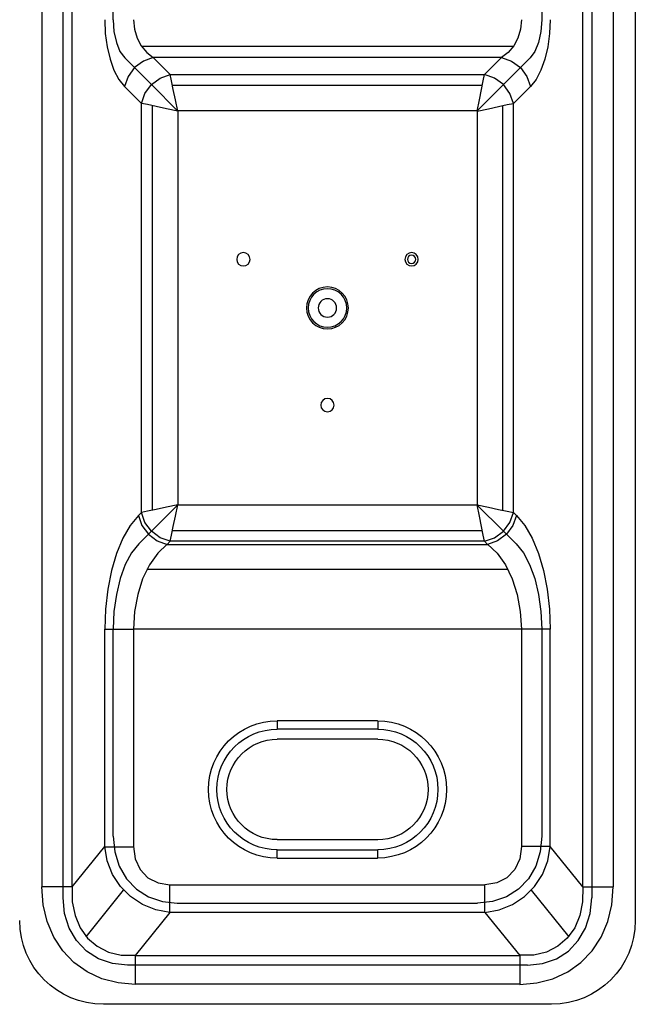
# Model space of a CAD drawing. Units: inches. Extents: x 10 to 2375, y 6 to 3789.
# Drawn here: x 1727 to 1801, y 6 to 123 of the extents above; entities that cross this region are included whole.
import ezdxf

# ---------------------------------------------------------------- set-up
doc = ezdxf.new("R2010")
doc.units = ezdxf.units.IN
doc.header["$MEASUREMENT"] = 0
doc.layers.add('Vrstva 1', color=7, linetype='Continuous')
doc.layers.add('Vršek', color=7, linetype='Continuous')

# ---------------------------------------------------------------- blocks, each defined once
blk = doc.blocks.new('zw$824B')
at = {"layer": 'Vrstva 1'}
for points in [[(73.3, 415.08), (73.3, 415.08), (73.3, 9.98), (73.3, 9.98)], [(5.19, 12.66), (5.19, 12.66), (5.19, 412.39), (5.19, 412.39)], [(68.11, 412.39), (68.11, 412.39), (68.11, 12.66), (68.11, 12.66)], [(2.64, 411.06), (2.64, 411.06), (2.64, 13.99), (2.64, 13.99)], [(6.26, 13.99), (6.26, 13.99), (6.26, 411.06), (6.26, 411.06)], [(67.04, 13.99), (67.04, 13.99), (67.04, 411.06), (67.04, 411.06)], [(70.65, 411.06), (70.65, 411.06), (70.65, 13.99), (70.65, 13.99)], [(11.14, 117.22), (11.14, 117.22), (11.14, 184.19), (11.14, 184.19)], [(62.16, 184.19), (62.16, 184.19), (62.16, 117.22), (62.16, 117.22)], [(58.81, 114.05), (58.81, 114.05), (14.49, 114.05), (14.49, 114.05)], [(12.51, 112.69), (12.51, 112.69), (15.69, 109.5), (15.69, 109.5)], [(57.38, 112.72), (57.38, 112.72), (15.91, 112.72), (15.91, 112.72)], [(15.91, 112.72), (15.91, 112.72), (17.93, 110.69), (17.93, 110.69)], [(57.38, 112.72), (57.38, 112.72), (55.36, 110.69), (55.36, 110.69)], [(57.59, 109.5), (57.59, 109.5), (60.8, 112.69), (60.8, 112.69)], [(17.93, 110.69), (17.93, 110.69), (55.36, 110.69), (55.36, 110.69)], [(14.49, 107.25), (14.49, 107.25), (12.48, 109.28), (12.48, 109.28)], [(18.84, 106.35), (18.84, 106.35), (15.69, 109.5), (15.69, 109.5)], [(55.09, 109.4), (55.09, 109.4), (18.19, 109.4), (18.19, 109.4)], [(57.59, 109.5), (57.59, 109.5), (54.45, 106.35), (54.45, 106.35)], [(58.79, 107.25), (58.79, 107.25), (60.81, 109.28), (60.81, 109.28)], [(14.49, 58.56), (14.49, 58.56), (14.49, 107.25), (14.49, 107.25)], [(15.79, 107), (15.79, 107), (15.79, 58.83), (15.79, 58.83)], [(57.51, 58.83), (57.51, 58.83), (57.51, 107), (57.51, 107)], [(58.79, 58.56), (58.79, 58.56), (58.79, 107.25), (58.79, 107.25)], [(18.83, 106.36), (18.83, 106.36), (18.83, 59.46), (18.83, 59.46)], [(54.46, 106.36), (54.46, 106.36), (18.83, 106.36), (18.83, 106.36)], [(54.46, 106.36), (54.46, 106.36), (54.46, 59.46), (54.46, 59.46)], [(15.69, 56.32), (15.69, 56.32), (18.84, 59.46), (18.84, 59.46)], [(18.83, 59.46), (18.83, 59.46), (54.46, 59.46), (54.46, 59.46)], [(57.59, 56.32), (57.59, 56.32), (54.45, 59.46), (54.45, 59.46)], [(14.15, 58.21), (14.15, 58.21), (14.49, 58.56), (14.49, 58.56)], [(59.15, 58.21), (59.15, 58.21), (58.79, 58.56), (58.79, 58.56)], [(15.69, 56.32), (15.69, 56.32), (14.19, 54.81), (14.19, 54.81)], [(18.19, 56.42), (18.19, 56.42), (55.09, 56.42), (55.09, 56.42)], [(59.11, 54.81), (59.11, 54.81), (57.59, 56.32), (57.59, 56.32)], [(17.93, 55.13), (17.93, 55.13), (17.57, 54.76), (17.57, 54.76)], [(55.36, 55.13), (55.36, 55.13), (17.93, 55.13), (17.93, 55.13)], [(55.36, 55.13), (55.36, 55.13), (55.72, 54.76), (55.72, 54.76)], [(17.57, 54.76), (17.57, 54.76), (55.72, 54.76), (55.72, 54.76)], [(58.14, 51.76), (58.14, 51.76), (15.14, 51.76), (15.14, 51.76)], [(10.12, 18.77), (10.12, 18.77), (10.12, 44.65), (10.12, 44.65)], [(11.14, 20.03), (11.14, 20.03), (11.14, 44.65), (11.14, 44.65)], [(13.55, 44.65), (13.55, 44.65), (13.55, 18.77), (13.55, 18.77)], [(59.74, 44.65), (59.74, 44.65), (13.55, 44.65), (13.55, 44.65)], [(59.74, 44.65), (59.74, 44.65), (59.74, 18.77), (59.74, 18.77)], [(62.16, 44.65), (62.16, 44.65), (62.16, 20.03), (62.16, 20.03)], [(63.17, 18.77), (63.17, 18.77), (63.17, 44.65), (63.17, 44.65)], [(42.62, 33.76), (42.62, 33.76), (30.66, 33.76), (30.66, 33.76)], [(42.63, 32.76), (42.63, 32.76), (30.67, 32.76), (30.67, 32.76)], [(42.63, 31.56), (42.63, 31.56), (30.67, 31.56), (30.67, 31.56)], [(6.26, 13.99), (6.26, 13.99), (10.12, 18.77), (10.12, 18.77)], [(30.67, 19.6), (30.67, 19.6), (42.62, 19.6), (42.62, 19.6)], [(67.04, 13.99), (67.04, 13.99), (63.17, 18.77), (63.17, 18.77)], [(30.67, 18.4), (30.67, 18.4), (42.62, 18.4), (42.62, 18.4)], [(30.66, 17.4), (30.66, 17.4), (42.62, 17.4), (42.62, 17.4)], [(17.89, 14.23), (17.89, 14.23), (55.4, 14.23), (55.4, 14.23)], [(7.91, 8.05), (7.91, 8.05), (12.38, 13.58), (12.38, 13.58)], [(60.9, 13.58), (60.9, 13.58), (65.37, 8.05), (65.37, 8.05)], [(18.77, 12.05), (18.77, 12.05), (54.51, 12.05), (54.51, 12.05)], [(17.89, 10.94), (17.89, 10.94), (13.75, 5.82), (13.75, 5.82)], [(55.4, 10.94), (55.4, 10.94), (17.89, 10.94), (17.89, 10.94)], [(55.4, 10.94), (55.4, 10.94), (59.54, 5.82), (59.54, 5.82)], [(9.97, 0), (4.46, 0), (0, 4.47), (0, 9.97)], [(73.3, 9.97), (73.3, 4.46), (68.84, 0), (63.33, 0)], [(13.75, 5.82), (13.75, 5.82), (59.54, 5.82), (59.54, 5.82)], [(60.48, 4.67), (60.48, 4.67), (12.83, 4.67), (12.83, 4.67)], [(59.54, 2.38), (59.54, 2.38), (13.75, 2.38), (13.75, 2.38)], [(63.33, 0), (63.33, 0), (9.97, 0), (9.97, 0)]]:
    blk.add_open_spline(points, degree=3, dxfattribs=at)
for points, knots in [([(10.12, 117.22), (10.12, 117.22), (10.19, 115.58), (10.19, 115.58), (10.19, 115.58), (10.19, 115.58), (10.41, 113.99), (10.41, 113.99), (10.41, 113.99), (10.41, 113.99), (10.76, 112.51), (10.76, 112.51), (10.76, 112.51), (10.76, 112.51), (11.23, 111.21), (11.23, 111.21), (11.23, 111.21), (11.23, 111.21), (11.81, 110.11), (11.81, 110.11), (11.81, 110.11), (11.81, 110.11), (12.48, 109.27), (12.48, 109.27)], [0, 0, 0, 0, 0.142857, 0.142857, 0.142857, 0.142857, 0.285714, 0.285714, 0.285714, 0.285714, 0.428571, 0.428571, 0.428571, 0.428571, 0.571429, 0.571429, 0.571429, 0.571429, 0.714286, 0.714286, 0.714286, 0.714286, 1, 1, 1, 1]), ([(11.14, 117.22), (11.14, 117.22), (11.22, 115.82), (11.22, 115.82), (11.22, 115.82), (11.22, 115.82), (11.51, 114.52), (11.51, 114.52), (11.51, 114.52), (11.51, 114.52), (11.94, 113.45), (11.94, 113.45), (11.94, 113.45), (11.94, 113.45), (12.51, 112.69), (12.51, 112.69)], [0, 0, 0, 0, 0.2, 0.2, 0.2, 0.2, 0.4, 0.4, 0.4, 0.4, 0.6, 0.6, 0.6, 0.6, 1, 1, 1, 1]), ([(13.55, 117.22), (13.55, 117.22), (13.66, 116.11), (13.66, 116.11), (13.66, 116.11), (13.66, 116.11), (13.97, 115.04), (13.97, 115.04), (13.97, 115.04), (13.97, 115.04), (14.46, 114.1), (14.46, 114.1), (14.46, 114.1), (14.46, 114.1), (15.13, 113.31), (15.13, 113.31), (15.13, 113.31), (15.13, 113.31), (15.91, 112.72), (15.91, 112.72)], [0, 0, 0, 0, 0.166667, 0.166667, 0.166667, 0.166667, 0.333333, 0.333333, 0.333333, 0.333333, 0.5, 0.5, 0.5, 0.5, 0.666667, 0.666667, 0.666667, 0.666667, 1, 1, 1, 1]), ([(59.74, 117.22), (59.74, 117.22), (59.63, 116.11), (59.63, 116.11), (59.63, 116.11), (59.63, 116.11), (59.32, 115.04), (59.32, 115.04), (59.32, 115.04), (59.32, 115.04), (58.83, 114.1), (58.83, 114.1), (58.83, 114.1), (58.83, 114.1), (58.17, 113.31), (58.17, 113.31), (58.17, 113.31), (58.17, 113.31), (57.37, 112.72), (57.37, 112.72)], [0, 0, 0, 0, 0.166667, 0.166667, 0.166667, 0.166667, 0.333333, 0.333333, 0.333333, 0.333333, 0.5, 0.5, 0.5, 0.5, 0.666667, 0.666667, 0.666667, 0.666667, 1, 1, 1, 1]), ([(62.16, 117.22), (62.16, 117.22), (62.06, 115.82), (62.06, 115.82), (62.06, 115.82), (62.06, 115.82), (61.78, 114.52), (61.78, 114.52), (61.78, 114.52), (61.78, 114.52), (61.35, 113.45), (61.35, 113.45), (61.35, 113.45), (61.35, 113.45), (60.8, 112.69), (60.8, 112.69)], [0, 0, 0, 0, 0.2, 0.2, 0.2, 0.2, 0.4, 0.4, 0.4, 0.4, 0.6, 0.6, 0.6, 0.6, 1, 1, 1, 1]), ([(63.18, 117.22), (63.18, 117.22), (63.1, 115.58), (63.1, 115.58), (63.1, 115.58), (63.1, 115.58), (62.89, 113.99), (62.89, 113.99), (62.89, 113.99), (62.89, 113.99), (62.53, 112.51), (62.53, 112.51), (62.53, 112.51), (62.53, 112.51), (62.07, 111.21), (62.07, 111.21), (62.07, 111.21), (62.07, 111.21), (61.48, 110.11), (61.48, 110.11), (61.48, 110.11), (61.48, 110.11), (60.82, 109.27), (60.82, 109.27)], [0, 0, 0, 0, 0.142857, 0.142857, 0.142857, 0.142857, 0.285714, 0.285714, 0.285714, 0.285714, 0.428571, 0.428571, 0.428571, 0.428571, 0.571429, 0.571429, 0.571429, 0.571429, 0.714286, 0.714286, 0.714286, 0.714286, 1, 1, 1, 1]), ([(15.9, 112.72), (15.9, 112.72), (14.73, 112.29), (14.73, 112.29), (14.73, 112.29), (14.73, 112.29), (13.67, 111.52), (13.67, 111.52), (13.67, 111.52), (13.67, 111.52), (12.9, 110.47), (12.9, 110.47), (12.9, 110.47), (12.9, 110.47), (12.49, 109.28), (12.49, 109.28)], [0, 0, 0, 0, 0.2, 0.2, 0.2, 0.2, 0.4, 0.4, 0.4, 0.4, 0.6, 0.6, 0.6, 0.6, 1, 1, 1, 1]), ([(57.38, 112.72), (57.38, 112.72), (58.57, 112.29), (58.57, 112.29), (58.57, 112.29), (58.57, 112.29), (59.62, 111.52), (59.62, 111.52), (59.62, 111.52), (59.62, 111.52), (60.4, 110.47), (60.4, 110.47), (60.4, 110.47), (60.4, 110.47), (60.82, 109.28), (60.82, 109.28)], [0, 0, 0, 0, 0.2, 0.2, 0.2, 0.2, 0.4, 0.4, 0.4, 0.4, 0.6, 0.6, 0.6, 0.6, 1, 1, 1, 1]), ([(14.49, 107.25), (14.49, 107.25), (14.92, 108.45), (14.92, 108.45), (14.92, 108.45), (14.92, 108.45), (15.69, 109.49), (15.69, 109.49), (15.69, 109.49), (15.69, 109.49), (16.73, 110.27), (16.73, 110.27), (16.73, 110.27), (16.73, 110.27), (17.93, 110.69), (17.93, 110.69)], [0, 0, 0, 0, 0.2, 0.2, 0.2, 0.2, 0.4, 0.4, 0.4, 0.4, 0.6, 0.6, 0.6, 0.6, 1, 1, 1, 1]), ([(18.83, 106.35), (18.83, 106.35), (18.55, 107.7), (18.55, 107.7), (18.55, 107.7), (18.55, 107.7), (18.29, 108.92), (18.29, 108.92), (18.29, 108.92), (18.29, 108.92), (18.09, 109.96), (18.09, 109.96), (18.09, 109.96), (18.09, 109.96), (17.93, 110.69), (17.93, 110.69)], [0, 0, 0, 0, 0.2, 0.2, 0.2, 0.2, 0.4, 0.4, 0.4, 0.4, 0.6, 0.6, 0.6, 0.6, 1, 1, 1, 1]), ([(54.46, 106.35), (54.46, 106.35), (54.73, 107.7), (54.73, 107.7), (54.73, 107.7), (54.73, 107.7), (54.99, 108.92), (54.99, 108.92), (54.99, 108.92), (54.99, 108.92), (55.2, 109.96), (55.2, 109.96), (55.2, 109.96), (55.2, 109.96), (55.36, 110.69), (55.36, 110.69)], [0, 0, 0, 0, 0.2, 0.2, 0.2, 0.2, 0.4, 0.4, 0.4, 0.4, 0.6, 0.6, 0.6, 0.6, 1, 1, 1, 1]), ([(58.79, 107.25), (58.79, 107.25), (58.37, 108.45), (58.37, 108.45), (58.37, 108.45), (58.37, 108.45), (57.6, 109.49), (57.6, 109.49), (57.6, 109.49), (57.6, 109.49), (56.55, 110.27), (56.55, 110.27), (56.55, 110.27), (56.55, 110.27), (55.36, 110.69), (55.36, 110.69)], [0, 0, 0, 0, 0.2, 0.2, 0.2, 0.2, 0.4, 0.4, 0.4, 0.4, 0.6, 0.6, 0.6, 0.6, 1, 1, 1, 1]), ([(18.83, 106.35), (18.83, 106.35), (17.5, 106.63), (17.5, 106.63), (17.5, 106.63), (17.5, 106.63), (16.26, 106.89), (16.26, 106.89), (16.26, 106.89), (16.26, 106.89), (15.23, 107.11), (15.23, 107.11), (15.23, 107.11), (15.23, 107.11), (14.49, 107.26), (14.49, 107.26)], [0, 0, 0, 0, 0.2, 0.2, 0.2, 0.2, 0.4, 0.4, 0.4, 0.4, 0.6, 0.6, 0.6, 0.6, 1, 1, 1, 1]), ([(54.46, 106.35), (54.46, 106.35), (55.81, 106.63), (55.81, 106.63), (55.81, 106.63), (55.81, 106.63), (57.03, 106.89), (57.03, 106.89), (57.03, 106.89), (57.03, 106.89), (58.06, 107.11), (58.06, 107.11), (58.06, 107.11), (58.06, 107.11), (58.79, 107.26), (58.79, 107.26)], [0, 0, 0, 0, 0.2, 0.2, 0.2, 0.2, 0.4, 0.4, 0.4, 0.4, 0.6, 0.6, 0.6, 0.6, 1, 1, 1, 1]), ([(26.63, 89.49), (27.06, 89.49), (27.43, 89.12), (27.43, 88.69), (27.43, 88.69), (27.43, 88.24), (27.06, 87.9), (26.63, 87.9), (26.63, 87.9), (26.19, 87.9), (25.84, 88.24), (25.84, 88.69), (25.84, 88.69), (25.84, 89.12), (26.19, 89.49), (26.63, 89.49)], [0, 0, 0, 0, 0.2, 0.2, 0.2, 0.2, 0.4, 0.4, 0.4, 0.4, 0.6, 0.6, 0.6, 0.6, 1, 1, 1, 1]), ([(46.66, 89.49), (47.09, 89.49), (47.46, 89.12), (47.46, 88.69), (47.46, 88.69), (47.46, 88.24), (47.09, 87.9), (46.66, 87.9), (46.66, 87.9), (46.23, 87.9), (45.87, 88.24), (45.87, 88.69), (45.87, 88.69), (45.87, 89.12), (46.23, 89.49), (46.66, 89.49)], [0, 0, 0, 0, 0.2, 0.2, 0.2, 0.2, 0.4, 0.4, 0.4, 0.4, 0.6, 0.6, 0.6, 0.6, 1, 1, 1, 1]), ([(46.66, 89.19), (46.94, 89.19), (47.15, 88.97), (47.15, 88.69), (47.15, 88.69), (47.15, 88.41), (46.94, 88.2), (46.66, 88.2), (46.66, 88.2), (46.39, 88.2), (46.17, 88.41), (46.17, 88.69), (46.17, 88.69), (46.17, 88.97), (46.39, 89.19), (46.66, 89.19)], [0, 0, 0, 0, 0.2, 0.2, 0.2, 0.2, 0.4, 0.4, 0.4, 0.4, 0.6, 0.6, 0.6, 0.6, 1, 1, 1, 1]), ([(36.65, 85.4), (38.03, 85.4), (39.14, 84.29), (39.14, 82.9), (39.14, 82.9), (39.14, 81.52), (38.03, 80.41), (36.65, 80.41), (36.65, 80.41), (35.27, 80.41), (34.15, 81.52), (34.15, 82.9), (34.15, 82.9), (34.15, 84.29), (35.27, 85.4), (36.65, 85.4)], [0, 0, 0, 0, 0.2, 0.2, 0.2, 0.2, 0.4, 0.4, 0.4, 0.4, 0.6, 0.6, 0.6, 0.6, 1, 1, 1, 1]), ([(38.94, 82.91), (38.94, 81.65), (37.92, 80.61), (36.64, 80.61), (36.64, 80.61), (35.39, 80.61), (34.35, 81.65), (34.35, 82.91), (34.35, 82.91), (34.35, 84.17), (35.39, 85.2), (36.64, 85.2), (36.64, 85.2), (37.92, 85.2), (38.94, 84.17), (38.94, 82.91)], [0, 0, 0, 0, 0.2, 0.2, 0.2, 0.2, 0.4, 0.4, 0.4, 0.4, 0.6, 0.6, 0.6, 0.6, 1, 1, 1, 1]), ([(37.74, 82.91), (37.74, 82.3), (37.26, 81.81), (36.65, 81.81), (36.65, 81.81), (36.04, 81.81), (35.55, 82.3), (35.55, 82.91), (35.55, 82.91), (35.55, 83.51), (36.04, 84), (36.65, 84), (36.65, 84), (37.26, 84), (37.74, 83.51), (37.74, 82.91)], [0, 0, 0, 0, 0.2, 0.2, 0.2, 0.2, 0.4, 0.4, 0.4, 0.4, 0.6, 0.6, 0.6, 0.6, 1, 1, 1, 1]), ([(36.65, 72.14), (37.07, 72.14), (37.44, 71.78), (37.44, 71.34), (37.44, 71.34), (37.44, 70.9), (37.07, 70.55), (36.65, 70.55), (36.65, 70.55), (36.21, 70.55), (35.85, 70.9), (35.85, 71.34), (35.85, 71.34), (35.85, 71.78), (36.21, 72.14), (36.65, 72.14)], [0, 0, 0, 0, 0.2, 0.2, 0.2, 0.2, 0.4, 0.4, 0.4, 0.4, 0.6, 0.6, 0.6, 0.6, 1, 1, 1, 1]), ([(18.83, 59.46), (18.83, 59.46), (17.5, 59.18), (17.5, 59.18), (17.5, 59.18), (17.5, 59.18), (16.26, 58.92), (16.26, 58.92), (16.26, 58.92), (16.26, 58.92), (15.23, 58.72), (15.23, 58.72), (15.23, 58.72), (15.23, 58.72), (14.49, 58.57), (14.49, 58.57)], [0, 0, 0, 0, 0.2, 0.2, 0.2, 0.2, 0.4, 0.4, 0.4, 0.4, 0.6, 0.6, 0.6, 0.6, 1, 1, 1, 1]), ([(17.93, 55.12), (17.93, 55.12), (18.09, 55.86), (18.09, 55.86), (18.09, 55.86), (18.09, 55.86), (18.29, 56.89), (18.29, 56.89), (18.29, 56.89), (18.29, 56.89), (18.55, 58.12), (18.55, 58.12), (18.55, 58.12), (18.55, 58.12), (18.83, 59.46), (18.83, 59.46)], [0, 0, 0, 0, 0.2, 0.2, 0.2, 0.2, 0.4, 0.4, 0.4, 0.4, 0.6, 0.6, 0.6, 0.6, 1, 1, 1, 1]), ([(54.46, 59.46), (54.46, 59.46), (55.81, 59.18), (55.81, 59.18), (55.81, 59.18), (55.81, 59.18), (57.03, 58.92), (57.03, 58.92), (57.03, 58.92), (57.03, 58.92), (58.06, 58.72), (58.06, 58.72), (58.06, 58.72), (58.06, 58.72), (58.79, 58.57), (58.79, 58.57)], [0, 0, 0, 0, 0.2, 0.2, 0.2, 0.2, 0.4, 0.4, 0.4, 0.4, 0.6, 0.6, 0.6, 0.6, 1, 1, 1, 1]), ([(55.36, 55.12), (55.36, 55.12), (55.2, 55.86), (55.2, 55.86), (55.2, 55.86), (55.2, 55.86), (54.99, 56.89), (54.99, 56.89), (54.99, 56.89), (54.99, 56.89), (54.73, 58.12), (54.73, 58.12), (54.73, 58.12), (54.73, 58.12), (54.46, 59.46), (54.46, 59.46)], [0, 0, 0, 0, 0.2, 0.2, 0.2, 0.2, 0.4, 0.4, 0.4, 0.4, 0.6, 0.6, 0.6, 0.6, 1, 1, 1, 1]), ([(14.14, 58.2), (14.14, 58.2), (13.16, 57.01), (13.16, 57.01), (13.16, 57.01), (13.16, 57.01), (12.28, 55.49), (12.28, 55.49), (12.28, 55.49), (12.28, 55.49), (11.53, 53.68), (11.53, 53.68), (11.53, 53.68), (11.53, 53.68), (10.92, 51.63), (10.92, 51.63), (10.92, 51.63), (10.92, 51.63), (10.48, 49.41), (10.48, 49.41), (10.48, 49.41), (10.48, 49.41), (10.21, 47.06), (10.21, 47.06), (10.21, 47.06), (10.21, 47.06), (10.12, 44.65), (10.12, 44.65)], [0, 0, 0, 0, 0.125, 0.125, 0.125, 0.125, 0.25, 0.25, 0.25, 0.25, 0.375, 0.375, 0.375, 0.375, 0.5, 0.5, 0.5, 0.5, 0.625, 0.625, 0.625, 0.625, 0.75, 0.75, 0.75, 0.75, 1, 1, 1, 1]), ([(14.15, 58.21), (14.15, 58.21), (14.56, 57.01), (14.56, 57.01), (14.56, 57.01), (14.56, 57.01), (15.33, 55.97), (15.33, 55.97), (15.33, 55.97), (15.33, 55.97), (16.39, 55.19), (16.39, 55.19), (16.39, 55.19), (16.39, 55.19), (17.56, 54.76), (17.56, 54.76)], [0, 0, 0, 0, 0.2, 0.2, 0.2, 0.2, 0.4, 0.4, 0.4, 0.4, 0.6, 0.6, 0.6, 0.6, 1, 1, 1, 1]), ([(17.93, 55.12), (17.93, 55.12), (16.73, 55.54), (16.73, 55.54), (16.73, 55.54), (16.73, 55.54), (15.69, 56.32), (15.69, 56.32), (15.69, 56.32), (15.69, 56.32), (14.92, 57.36), (14.92, 57.36), (14.92, 57.36), (14.92, 57.36), (14.49, 58.56), (14.49, 58.56)], [0, 0, 0, 0, 0.2, 0.2, 0.2, 0.2, 0.4, 0.4, 0.4, 0.4, 0.6, 0.6, 0.6, 0.6, 1, 1, 1, 1]), ([(55.36, 55.12), (55.36, 55.12), (56.55, 55.54), (56.55, 55.54), (56.55, 55.54), (56.55, 55.54), (57.6, 56.32), (57.6, 56.32), (57.6, 56.32), (57.6, 56.32), (58.37, 57.36), (58.37, 57.36), (58.37, 57.36), (58.37, 57.36), (58.79, 58.56), (58.79, 58.56)], [0, 0, 0, 0, 0.2, 0.2, 0.2, 0.2, 0.4, 0.4, 0.4, 0.4, 0.6, 0.6, 0.6, 0.6, 1, 1, 1, 1]), ([(59.15, 58.21), (59.15, 58.21), (58.73, 57.01), (58.73, 57.01), (58.73, 57.01), (58.73, 57.01), (57.96, 55.97), (57.96, 55.97), (57.96, 55.97), (57.96, 55.97), (56.91, 55.19), (56.91, 55.19), (56.91, 55.19), (56.91, 55.19), (55.72, 54.76), (55.72, 54.76)], [0, 0, 0, 0, 0.2, 0.2, 0.2, 0.2, 0.4, 0.4, 0.4, 0.4, 0.6, 0.6, 0.6, 0.6, 1, 1, 1, 1]), ([(59.16, 58.2), (59.16, 58.2), (60.14, 57.01), (60.14, 57.01), (60.14, 57.01), (60.14, 57.01), (61.01, 55.49), (61.01, 55.49), (61.01, 55.49), (61.01, 55.49), (61.76, 53.68), (61.76, 53.68), (61.76, 53.68), (61.76, 53.68), (62.37, 51.63), (62.37, 51.63), (62.37, 51.63), (62.37, 51.63), (62.82, 49.41), (62.82, 49.41), (62.82, 49.41), (62.82, 49.41), (63.08, 47.06), (63.08, 47.06), (63.08, 47.06), (63.08, 47.06), (63.18, 44.65), (63.18, 44.65)], [0, 0, 0, 0, 0.125, 0.125, 0.125, 0.125, 0.25, 0.25, 0.25, 0.25, 0.375, 0.375, 0.375, 0.375, 0.5, 0.5, 0.5, 0.5, 0.625, 0.625, 0.625, 0.625, 0.75, 0.75, 0.75, 0.75, 1, 1, 1, 1]), ([(14.18, 54.81), (14.18, 54.81), (13.33, 53.75), (13.33, 53.75), (13.33, 53.75), (13.33, 53.75), (12.58, 52.36), (12.58, 52.36), (12.58, 52.36), (12.58, 52.36), (11.97, 50.69), (11.97, 50.69), (11.97, 50.69), (11.97, 50.69), (11.51, 48.8), (11.51, 48.8), (11.51, 48.8), (11.51, 48.8), (11.22, 46.77), (11.22, 46.77), (11.22, 46.77), (11.22, 46.77), (11.14, 44.65), (11.14, 44.65)], [0, 0, 0, 0, 0.142857, 0.142857, 0.142857, 0.142857, 0.285714, 0.285714, 0.285714, 0.285714, 0.428571, 0.428571, 0.428571, 0.428571, 0.571429, 0.571429, 0.571429, 0.571429, 0.714286, 0.714286, 0.714286, 0.714286, 1, 1, 1, 1]), ([(17.57, 54.77), (17.57, 54.77), (16.45, 53.7), (16.45, 53.7), (16.45, 53.7), (16.45, 53.7), (15.45, 52.31), (15.45, 52.31), (15.45, 52.31), (15.45, 52.31), (14.64, 50.65), (14.64, 50.65), (14.64, 50.65), (14.64, 50.65), (14.05, 48.78), (14.05, 48.78), (14.05, 48.78), (14.05, 48.78), (13.67, 46.75), (13.67, 46.75), (13.67, 46.75), (13.67, 46.75), (13.55, 44.65), (13.55, 44.65)], [0, 0, 0, 0, 0.142857, 0.142857, 0.142857, 0.142857, 0.285714, 0.285714, 0.285714, 0.285714, 0.428571, 0.428571, 0.428571, 0.428571, 0.571429, 0.571429, 0.571429, 0.571429, 0.714286, 0.714286, 0.714286, 0.714286, 1, 1, 1, 1]), ([(55.71, 54.77), (55.71, 54.77), (56.85, 53.7), (56.85, 53.7), (56.85, 53.7), (56.85, 53.7), (57.84, 52.31), (57.84, 52.31), (57.84, 52.31), (57.84, 52.31), (58.65, 50.65), (58.65, 50.65), (58.65, 50.65), (58.65, 50.65), (59.25, 48.78), (59.25, 48.78), (59.25, 48.78), (59.25, 48.78), (59.61, 46.75), (59.61, 46.75), (59.61, 46.75), (59.61, 46.75), (59.74, 44.65), (59.74, 44.65)], [0, 0, 0, 0, 0.142857, 0.142857, 0.142857, 0.142857, 0.285714, 0.285714, 0.285714, 0.285714, 0.428571, 0.428571, 0.428571, 0.428571, 0.571429, 0.571429, 0.571429, 0.571429, 0.714286, 0.714286, 0.714286, 0.714286, 1, 1, 1, 1]), ([(59.11, 54.81), (59.11, 54.81), (59.97, 53.75), (59.97, 53.75), (59.97, 53.75), (59.97, 53.75), (60.71, 52.36), (60.71, 52.36), (60.71, 52.36), (60.71, 52.36), (61.33, 50.69), (61.33, 50.69), (61.33, 50.69), (61.33, 50.69), (61.77, 48.8), (61.77, 48.8), (61.77, 48.8), (61.77, 48.8), (62.06, 46.77), (62.06, 46.77), (62.06, 46.77), (62.06, 46.77), (62.16, 44.65), (62.16, 44.65)], [0, 0, 0, 0, 0.142857, 0.142857, 0.142857, 0.142857, 0.285714, 0.285714, 0.285714, 0.285714, 0.428571, 0.428571, 0.428571, 0.428571, 0.571429, 0.571429, 0.571429, 0.571429, 0.714286, 0.714286, 0.714286, 0.714286, 1, 1, 1, 1]), ([(10.12, 44.65), (10.12, 44.65), (10.95, 44.65), (10.95, 44.65), (10.95, 44.65), (10.95, 44.65), (12.16, 44.65), (12.16, 44.65), (12.16, 44.65), (12.16, 44.65), (13.56, 44.65), (13.56, 44.65)], [0, 0, 0, 0, 0.25, 0.25, 0.25, 0.25, 0.5, 0.5, 0.5, 0.5, 1, 1, 1, 1]), ([(63.18, 44.65), (63.18, 44.65), (62.35, 44.65), (62.35, 44.65), (62.35, 44.65), (62.35, 44.65), (61.13, 44.65), (61.13, 44.65), (61.13, 44.65), (61.13, 44.65), (59.73, 44.65), (59.73, 44.65)], [0, 0, 0, 0, 0.25, 0.25, 0.25, 0.25, 0.5, 0.5, 0.5, 0.5, 1, 1, 1, 1]), ([(30.67, 17.4), (26.14, 17.4), (22.48, 21.06), (22.48, 25.58), (22.48, 25.58), (22.48, 30.09), (26.14, 33.74), (30.67, 33.74)], [0, 0, 0, 0, 0.333333, 0.333333, 0.333333, 0.333333, 1, 1, 1, 1]), ([(30.66, 33.75), (30.66, 33.75), (30.66, 33.05), (30.66, 33.05), (30.66, 33.05), (30.66, 33.05), (30.66, 32.76), (30.66, 32.76)], [0, 0, 0, 0, 0.333333, 0.333333, 0.333333, 0.333333, 1, 1, 1, 1]), ([(42.63, 33.75), (47.15, 33.75), (50.81, 30.1), (50.81, 25.57), (50.81, 25.57), (50.81, 21.05), (47.15, 17.41), (42.63, 17.41)], [0, 0, 0, 0, 0.333333, 0.333333, 0.333333, 0.333333, 1, 1, 1, 1]), ([(42.63, 33.75), (42.63, 33.75), (42.63, 33.05), (42.63, 33.05), (42.63, 33.05), (42.63, 33.05), (42.63, 32.76), (42.63, 32.76)], [0, 0, 0, 0, 0.333333, 0.333333, 0.333333, 0.333333, 1, 1, 1, 1]), ([(30.67, 18.4), (26.69, 18.4), (23.48, 21.61), (23.48, 25.57), (23.48, 25.57), (23.48, 29.55), (26.69, 32.76), (30.67, 32.76)], [0, 0, 0, 0, 0.333333, 0.333333, 0.333333, 0.333333, 1, 1, 1, 1]), ([(42.63, 32.76), (46.6, 32.76), (49.8, 29.55), (49.8, 25.58), (49.8, 25.58), (49.8, 21.61), (46.6, 18.4), (42.63, 18.4)], [0, 0, 0, 0, 0.333333, 0.333333, 0.333333, 0.333333, 1, 1, 1, 1]), ([(30.67, 19.6), (27.36, 19.6), (24.68, 22.27), (24.68, 25.58), (24.68, 25.58), (24.68, 28.88), (27.36, 31.56), (30.67, 31.56)], [0, 0, 0, 0, 0.333333, 0.333333, 0.333333, 0.333333, 1, 1, 1, 1]), ([(42.63, 31.56), (45.94, 31.56), (48.62, 28.89), (48.62, 25.57), (48.62, 25.57), (48.62, 22.27), (45.94, 19.59), (42.63, 19.59)], [0, 0, 0, 0, 0.333333, 0.333333, 0.333333, 0.333333, 1, 1, 1, 1]), ([(11.14, 20.03), (11.14, 20.03), (11.32, 18.17), (11.32, 18.17), (11.32, 18.17), (11.32, 18.17), (11.85, 16.44), (11.85, 16.44), (11.85, 16.44), (11.85, 16.44), (12.73, 14.94), (12.73, 14.94), (12.73, 14.94), (12.73, 14.94), (13.91, 13.72), (13.91, 13.72), (13.91, 13.72), (13.91, 13.72), (15.35, 12.79), (15.35, 12.79), (15.35, 12.79), (15.35, 12.79), (16.99, 12.23), (16.99, 12.23), (16.99, 12.23), (16.99, 12.23), (18.77, 12.05), (18.77, 12.05)], [0, 0, 0, 0, 0.125, 0.125, 0.125, 0.125, 0.25, 0.25, 0.25, 0.25, 0.375, 0.375, 0.375, 0.375, 0.5, 0.5, 0.5, 0.5, 0.625, 0.625, 0.625, 0.625, 0.75, 0.75, 0.75, 0.75, 1, 1, 1, 1]), ([(62.16, 20.03), (62.16, 20.03), (61.98, 18.17), (61.98, 18.17), (61.98, 18.17), (61.98, 18.17), (61.44, 16.44), (61.44, 16.44), (61.44, 16.44), (61.44, 16.44), (60.57, 14.94), (60.57, 14.94), (60.57, 14.94), (60.57, 14.94), (59.39, 13.72), (59.39, 13.72), (59.39, 13.72), (59.39, 13.72), (57.95, 12.79), (57.95, 12.79), (57.95, 12.79), (57.95, 12.79), (56.31, 12.23), (56.31, 12.23), (56.31, 12.23), (56.31, 12.23), (54.51, 12.05), (54.51, 12.05)], [0, 0, 0, 0, 0.125, 0.125, 0.125, 0.125, 0.25, 0.25, 0.25, 0.25, 0.375, 0.375, 0.375, 0.375, 0.5, 0.5, 0.5, 0.5, 0.625, 0.625, 0.625, 0.625, 0.75, 0.75, 0.75, 0.75, 1, 1, 1, 1]), ([(17.88, 10.94), (17.88, 10.94), (16.2, 11.25), (16.2, 11.25), (16.2, 11.25), (16.2, 11.25), (14.62, 11.89), (14.62, 11.89), (14.62, 11.89), (14.62, 11.89), (13.2, 12.82), (13.2, 12.82), (13.2, 12.82), (13.2, 12.82), (12, 14.03), (12, 14.03), (12, 14.03), (12, 14.03), (11.06, 15.46), (11.06, 15.46), (11.06, 15.46), (11.06, 15.46), (10.43, 17.06), (10.43, 17.06), (10.43, 17.06), (10.43, 17.06), (10.12, 18.77), (10.12, 18.77)], [0, 0, 0, 0, 0.125, 0.125, 0.125, 0.125, 0.25, 0.25, 0.25, 0.25, 0.375, 0.375, 0.375, 0.375, 0.5, 0.5, 0.5, 0.5, 0.625, 0.625, 0.625, 0.625, 0.75, 0.75, 0.75, 0.75, 1, 1, 1, 1]), ([(10.12, 18.76), (10.12, 18.76), (10.95, 18.76), (10.95, 18.76), (10.95, 18.76), (10.95, 18.76), (12.16, 18.76), (12.16, 18.76), (12.16, 18.76), (12.16, 18.76), (13.56, 18.76), (13.56, 18.76)], [0, 0, 0, 0, 0.25, 0.25, 0.25, 0.25, 0.5, 0.5, 0.5, 0.5, 1, 1, 1, 1]), ([(13.55, 18.77), (13.55, 18.77), (13.75, 17.3), (13.75, 17.3), (13.75, 17.3), (13.75, 17.3), (14.34, 16.03), (14.34, 16.03), (14.34, 16.03), (14.34, 16.03), (15.27, 15.06), (15.27, 15.06), (15.27, 15.06), (15.27, 15.06), (16.49, 14.45), (16.49, 14.45), (16.49, 14.45), (16.49, 14.45), (17.88, 14.23), (17.88, 14.23)], [0, 0, 0, 0, 0.166667, 0.166667, 0.166667, 0.166667, 0.333333, 0.333333, 0.333333, 0.333333, 0.5, 0.5, 0.5, 0.5, 0.666667, 0.666667, 0.666667, 0.666667, 1, 1, 1, 1]), ([(55.4, 10.94), (55.4, 10.94), (57.09, 11.25), (57.09, 11.25), (57.09, 11.25), (57.09, 11.25), (58.68, 11.89), (58.68, 11.89), (58.68, 11.89), (58.68, 11.89), (60.1, 12.82), (60.1, 12.82), (60.1, 12.82), (60.1, 12.82), (61.29, 14.03), (61.29, 14.03), (61.29, 14.03), (61.29, 14.03), (62.23, 15.46), (62.23, 15.46), (62.23, 15.46), (62.23, 15.46), (62.87, 17.06), (62.87, 17.06), (62.87, 17.06), (62.87, 17.06), (63.18, 18.77), (63.18, 18.77)], [0, 0, 0, 0, 0.125, 0.125, 0.125, 0.125, 0.25, 0.25, 0.25, 0.25, 0.375, 0.375, 0.375, 0.375, 0.5, 0.5, 0.5, 0.5, 0.625, 0.625, 0.625, 0.625, 0.75, 0.75, 0.75, 0.75, 1, 1, 1, 1]), ([(59.74, 18.77), (59.74, 18.77), (59.54, 17.3), (59.54, 17.3), (59.54, 17.3), (59.54, 17.3), (58.95, 16.03), (58.95, 16.03), (58.95, 16.03), (58.95, 16.03), (58.02, 15.06), (58.02, 15.06), (58.02, 15.06), (58.02, 15.06), (56.8, 14.45), (56.8, 14.45), (56.8, 14.45), (56.8, 14.45), (55.4, 14.23), (55.4, 14.23)], [0, 0, 0, 0, 0.166667, 0.166667, 0.166667, 0.166667, 0.333333, 0.333333, 0.333333, 0.333333, 0.5, 0.5, 0.5, 0.5, 0.666667, 0.666667, 0.666667, 0.666667, 1, 1, 1, 1]), ([(63.18, 18.77), (63.18, 18.77), (62.35, 18.77), (62.35, 18.77), (62.35, 18.77), (62.35, 18.77), (61.13, 18.77), (61.13, 18.77), (61.13, 18.77), (61.13, 18.77), (59.73, 18.77), (59.73, 18.77)], [0, 0, 0, 0, 0.25, 0.25, 0.25, 0.25, 0.5, 0.5, 0.5, 0.5, 1, 1, 1, 1]), ([(30.66, 17.41), (30.66, 17.41), (30.66, 18.1), (30.66, 18.1), (30.66, 18.1), (30.66, 18.1), (30.66, 18.4), (30.66, 18.4)], [0, 0, 0, 0, 0.333333, 0.333333, 0.333333, 0.333333, 1, 1, 1, 1]), ([(42.63, 17.41), (42.63, 17.41), (42.63, 18.1), (42.63, 18.1), (42.63, 18.1), (42.63, 18.1), (42.63, 18.4), (42.63, 18.4)], [0, 0, 0, 0, 0.333333, 0.333333, 0.333333, 0.333333, 1, 1, 1, 1]), ([(17.88, 10.94), (17.88, 10.94), (17.88, 11.79), (17.88, 11.79), (17.88, 11.79), (17.88, 11.79), (17.88, 12.94), (17.88, 12.94), (17.88, 12.94), (17.88, 12.94), (17.88, 14.23), (17.88, 14.23)], [0, 0, 0, 0, 0.25, 0.25, 0.25, 0.25, 0.5, 0.5, 0.5, 0.5, 1, 1, 1, 1]), ([(55.4, 10.95), (55.4, 10.95), (55.4, 11.79), (55.4, 11.79), (55.4, 11.79), (55.4, 11.79), (55.4, 12.94), (55.4, 12.94), (55.4, 12.94), (55.4, 12.94), (55.4, 14.23), (55.4, 14.23)], [0, 0, 0, 0, 0.25, 0.25, 0.25, 0.25, 0.5, 0.5, 0.5, 0.5, 1, 1, 1, 1]), ([(13.75, 2.37), (13.75, 2.37), (11.71, 2.54), (11.71, 2.54), (11.71, 2.54), (11.71, 2.54), (9.79, 3.04), (9.79, 3.04), (9.79, 3.04), (9.79, 3.04), (8.03, 3.86), (8.03, 3.86), (8.03, 3.86), (8.03, 3.86), (6.46, 4.98), (6.46, 4.98), (6.46, 4.98), (6.46, 4.98), (5.14, 6.38), (5.14, 6.38), (5.14, 6.38), (5.14, 6.38), (4.06, 8.01), (4.06, 8.01), (4.06, 8.01), (4.06, 8.01), (3.28, 9.85), (3.28, 9.85), (3.28, 9.85), (3.28, 9.85), (2.8, 11.86), (2.8, 11.86), (2.8, 11.86), (2.8, 11.86), (2.64, 13.99), (2.64, 13.99)], [0, 0, 0, 0, 0.1, 0.1, 0.1, 0.1, 0.2, 0.2, 0.2, 0.2, 0.3, 0.3, 0.3, 0.3, 0.4, 0.4, 0.4, 0.4, 0.5, 0.5, 0.5, 0.5, 0.6, 0.6, 0.6, 0.6, 0.7, 0.7, 0.7, 0.7, 0.8, 0.8, 0.8, 0.8, 1, 1, 1, 1]), ([(6.26, 13.99), (6.26, 13.99), (5.38, 13.99), (5.38, 13.99), (5.38, 13.99), (5.38, 13.99), (4.12, 13.99), (4.12, 13.99), (4.12, 13.99), (4.12, 13.99), (2.64, 13.99), (2.64, 13.99)], [0, 0, 0, 0, 0.25, 0.25, 0.25, 0.25, 0.5, 0.5, 0.5, 0.5, 1, 1, 1, 1]), ([(6.26, 13.99), (6.26, 13.99), (6.27, 12.21), (6.27, 12.21), (6.27, 12.21), (6.27, 12.21), (6.6, 10.56), (6.6, 10.56), (6.6, 10.56), (6.6, 10.56), (7.21, 9.09), (7.21, 9.09), (7.21, 9.09), (7.21, 9.09), (8.09, 7.86), (8.09, 7.86), (8.09, 7.86), (8.09, 7.86), (9.22, 6.9), (9.22, 6.9), (9.22, 6.9), (9.22, 6.9), (10.57, 6.22), (10.57, 6.22), (10.57, 6.22), (10.57, 6.22), (12.1, 5.86), (12.1, 5.86), (12.1, 5.86), (12.1, 5.86), (13.75, 5.83), (13.75, 5.83)], [0, 0, 0, 0, 0.111111, 0.111111, 0.111111, 0.111111, 0.222222, 0.222222, 0.222222, 0.222222, 0.333333, 0.333333, 0.333333, 0.333333, 0.444444, 0.444444, 0.444444, 0.444444, 0.555556, 0.555556, 0.555556, 0.555556, 0.666667, 0.666667, 0.666667, 0.666667, 0.777778, 0.777778, 0.777778, 0.777778, 1, 1, 1, 1]), ([(67.04, 13.99), (67.04, 13.99), (67.02, 12.21), (67.02, 12.21), (67.02, 12.21), (67.02, 12.21), (66.7, 10.56), (66.7, 10.56), (66.7, 10.56), (66.7, 10.56), (66.08, 9.09), (66.08, 9.09), (66.08, 9.09), (66.08, 9.09), (65.2, 7.86), (65.2, 7.86), (65.2, 7.86), (65.2, 7.86), (64.07, 6.9), (64.07, 6.9), (64.07, 6.9), (64.07, 6.9), (62.72, 6.22), (62.72, 6.22), (62.72, 6.22), (62.72, 6.22), (61.2, 5.86), (61.2, 5.86), (61.2, 5.86), (61.2, 5.86), (59.54, 5.83), (59.54, 5.83)], [0, 0, 0, 0, 0.111111, 0.111111, 0.111111, 0.111111, 0.222222, 0.222222, 0.222222, 0.222222, 0.333333, 0.333333, 0.333333, 0.333333, 0.444444, 0.444444, 0.444444, 0.444444, 0.555556, 0.555556, 0.555556, 0.555556, 0.666667, 0.666667, 0.666667, 0.666667, 0.777778, 0.777778, 0.777778, 0.777778, 1, 1, 1, 1]), ([(59.54, 2.37), (59.54, 2.37), (61.58, 2.54), (61.58, 2.54), (61.58, 2.54), (61.58, 2.54), (63.49, 3.04), (63.49, 3.04), (63.49, 3.04), (63.49, 3.04), (65.26, 3.86), (65.26, 3.86), (65.26, 3.86), (65.26, 3.86), (66.83, 4.98), (66.83, 4.98), (66.83, 4.98), (66.83, 4.98), (68.16, 6.38), (68.16, 6.38), (68.16, 6.38), (68.16, 6.38), (69.23, 8.01), (69.23, 8.01), (69.23, 8.01), (69.23, 8.01), (70.02, 9.85), (70.02, 9.85), (70.02, 9.85), (70.02, 9.85), (70.49, 11.86), (70.49, 11.86), (70.49, 11.86), (70.49, 11.86), (70.65, 13.99), (70.65, 13.99)], [0, 0, 0, 0, 0.1, 0.1, 0.1, 0.1, 0.2, 0.2, 0.2, 0.2, 0.3, 0.3, 0.3, 0.3, 0.4, 0.4, 0.4, 0.4, 0.5, 0.5, 0.5, 0.5, 0.6, 0.6, 0.6, 0.6, 0.7, 0.7, 0.7, 0.7, 0.8, 0.8, 0.8, 0.8, 1, 1, 1, 1]), ([(67.03, 13.99), (67.03, 13.99), (67.91, 13.99), (67.91, 13.99), (67.91, 13.99), (67.91, 13.99), (69.18, 13.99), (69.18, 13.99), (69.18, 13.99), (69.18, 13.99), (70.64, 13.99), (70.64, 13.99)], [0, 0, 0, 0, 0.25, 0.25, 0.25, 0.25, 0.5, 0.5, 0.5, 0.5, 1, 1, 1, 1]), ([(12.83, 4.67), (12.83, 4.67), (11.04, 4.87), (11.04, 4.87), (11.04, 4.87), (11.04, 4.87), (9.4, 5.42), (9.4, 5.42), (9.4, 5.42), (9.4, 5.42), (7.95, 6.34), (7.95, 6.34), (7.95, 6.34), (7.95, 6.34), (6.77, 7.58), (6.77, 7.58), (6.77, 7.58), (6.77, 7.58), (5.91, 9.08), (5.91, 9.08), (5.91, 9.08), (5.91, 9.08), (5.35, 10.79), (5.35, 10.79), (5.35, 10.79), (5.35, 10.79), (5.19, 12.67), (5.19, 12.67)], [0, 0, 0, 0, 0.125, 0.125, 0.125, 0.125, 0.25, 0.25, 0.25, 0.25, 0.375, 0.375, 0.375, 0.375, 0.5, 0.5, 0.5, 0.5, 0.625, 0.625, 0.625, 0.625, 0.75, 0.75, 0.75, 0.75, 1, 1, 1, 1]), ([(60.47, 4.67), (60.47, 4.67), (62.26, 4.87), (62.26, 4.87), (62.26, 4.87), (62.26, 4.87), (63.91, 5.42), (63.91, 5.42), (63.91, 5.42), (63.91, 5.42), (65.34, 6.34), (65.34, 6.34), (65.34, 6.34), (65.34, 6.34), (66.51, 7.58), (66.51, 7.58), (66.51, 7.58), (66.51, 7.58), (67.38, 9.08), (67.38, 9.08), (67.38, 9.08), (67.38, 9.08), (67.92, 10.79), (67.92, 10.79), (67.92, 10.79), (67.92, 10.79), (68.11, 12.67), (68.11, 12.67)], [0, 0, 0, 0, 0.125, 0.125, 0.125, 0.125, 0.25, 0.25, 0.25, 0.25, 0.375, 0.375, 0.375, 0.375, 0.5, 0.5, 0.5, 0.5, 0.625, 0.625, 0.625, 0.625, 0.75, 0.75, 0.75, 0.75, 1, 1, 1, 1]), ([(13.75, 5.82), (13.75, 5.82), (13.75, 4.93), (13.75, 4.93), (13.75, 4.93), (13.75, 4.93), (13.75, 3.74), (13.75, 3.74), (13.75, 3.74), (13.75, 3.74), (13.75, 2.38), (13.75, 2.38)], [0, 0, 0, 0, 0.25, 0.25, 0.25, 0.25, 0.5, 0.5, 0.5, 0.5, 1, 1, 1, 1]), ([(59.54, 5.82), (59.54, 5.82), (59.54, 4.93), (59.54, 4.93), (59.54, 4.93), (59.54, 4.93), (59.54, 3.74), (59.54, 3.74), (59.54, 3.74), (59.54, 3.74), (59.54, 2.38), (59.54, 2.38)], [0, 0, 0, 0, 0.25, 0.25, 0.25, 0.25, 0.5, 0.5, 0.5, 0.5, 1, 1, 1, 1])]:
    blk.add_open_spline(points, degree=3, knots=knots, dxfattribs=at)
blk = doc.blocks.new('zw$A48F')
at = {"layer": 'Vršek', "lineweight": 9}
blk.add_blockref('zw$824B', (746.86, 0), dxfattribs=at)

msp = doc.modelspace()

# ---------------------------------------------------------------- block references
at = {"layer": 'Vršek'}
msp.add_blockref('zw$A48F', (980.5, 5.9), dxfattribs=at)

doc.saveas('drawing.dxf')
